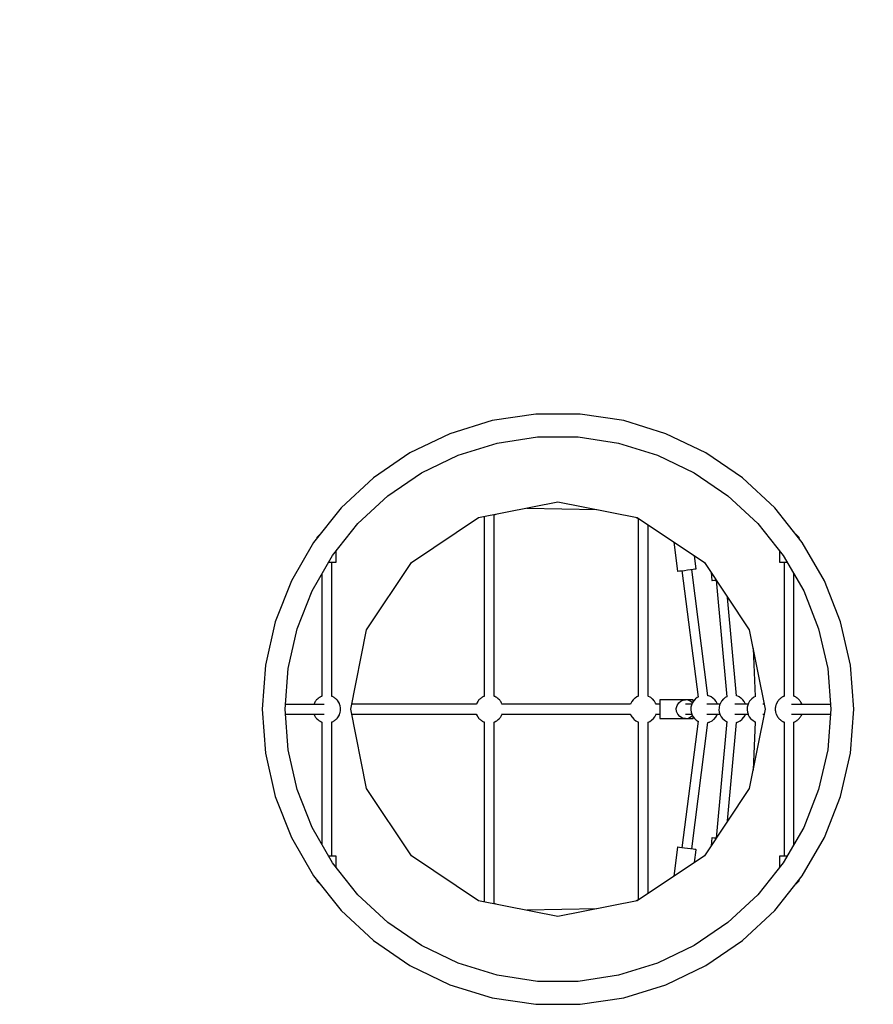
# Model space of a CAD drawing. Units: millimetres. Extents: x 126659 to 160439, y -29293 to -10259.
# Drawn here: x 152465 to 154010, y -21423 to -19642 of the extents above; entities that cross this region are included whole.
import ezdxf

# ---------------------------------------------------------------- set-up
doc = ezdxf.new("R2010")
doc.units = ezdxf.units.MM
doc.layers.add('PV-698EE', color=7, linetype='Continuous')
doc.dimstyles.new('Kopia ISO-25', dxfattribs={"dimtxt": 400, "dimasz": 200, "dimexe": 1.25, "dimexo": 0.625, "dimgap": 50, "dimtad": 1, "dimdec": 1, "dimlfac": 0.001, "dimtxsty": 'Standard', "dimblk": 'OBLIQUE', "dimcen": 2.5, "dimse1": 1, "dimse2": 1, "dimadec": 0, "dimazin": 0, "dimtfac": 1, "dimtdec": 1, "dimtmove": 0, "dimatfit": 3, "dimfxl": 1, "dimarcsym": 0})

# ---------------------------------------------------------------- blocks, each defined once
blk = doc.blocks.new('*U6')
at = {"layer": 'PV-698EE'}
for p, q in [((97424.5, -44251.7), (97346.5, -44269.5)), ((97504.3, -44245.7), (97424.5, -44251.7)), ((97584, -44251.7), (97504.3, -44245.7)), ((97662.1, -44269.5), (97584, -44251.7)), ((97346.5, -44269.5), (97272, -44298.8)), ((97736.5, -44298.8), (97662.1, -44269.5)), ((97358.7, -44309.3), (97430.7, -44292.9)), ((97430.7, -44292.9), (97504.3, -44287.4)), ((97495.5, -44288), (97495.5, -44354.2)), ((97495.5, -44288), (97495.5, -44358.3)), ((97504.3, -44287.4), (97577.8, -44292.9)), ((97513, -44358.3), (97513, -44288)), ((97513, -44354.2), (97513, -44288)), ((97577.8, -44292.9), (97649.8, -44309.3)), ((97272, -44298.8), (97202.7, -44338.8)), ((97290, -44336.3), (97358.7, -44309.3)), ((97649.8, -44309.3), (97718.5, -44336.3)), ((97805.8, -44338.8), (97736.5, -44298.8)), ((97202.7, -44338.8), (97140.1, -44388.7)), ((97193.8, -44344.7), (97187.7, -44350.7)), ((97196.1, -44344.1), (97193.8, -44344.7)), ((97226.1, -44373.2), (97290, -44336.3)), ((97484.8, -44347.2), (97484.1, -44348.1)), ((97485.1, -44346.9), (97484.8, -44347.2)), ((97485.3, -44346.6), (97484.9, -44347.2)), ((97486.1, -44345.7), (97485.3, -44346.6)), ((97487.5, -44344.3), (97486.1, -44345.8)), ((97486.9, -44345), (97486.1, -44345.7)), ((97488.2, -44343.7), (97487.5, -44344.3)), ((97488.9, -44343.2), (97488.1, -44343.8)), ((97489.7, -44342.6), (97488.9, -44343.2)), ((97490.6, -44342), (97489.6, -44342.7)), ((97491.8, -44341.3), (97490.6, -44342)), ((97493.1, -44340.5), (97491.7, -44341.3)), ((97494.6, -44339.9), (97493.1, -44340.5)), ((97495.1, -44339.6), (97494.6, -44339.9)), ((97495.5, -44339.5), (97495.1, -44339.6)), ((97513.4, -44339.6), (97513, -44339.5)), ((97513.9, -44339.9), (97513.4, -44339.6)), ((97515.4, -44340.5), (97513.9, -44339.9)), ((97516.8, -44341.3), (97515.4, -44340.5)), ((97518, -44342), (97516.8, -44341.3)), ((97518.9, -44342.7), (97518, -44342)), ((97519.6, -44343.2), (97518.8, -44342.6)), ((97520.4, -44343.8), (97519.6, -44343.2)), ((97521, -44344.3), (97520.3, -44343.7)), ((97522.4, -44345.8), (97521, -44344.3)), ((97522.4, -44345.7), (97521.6, -44345)), ((97523.2, -44346.6), (97522.4, -44345.7)), ((97523.6, -44347.2), (97523.2, -44346.6)), ((97523.7, -44347.2), (97523.4, -44346.9)), ((97524.4, -44348.1), (97523.7, -44347.2)), ((97718.5, -44336.3), (97782.4, -44373.2)), ((97868.4, -44388.7), (97805.8, -44338.8)), ((97814.8, -44344.7), (97812.5, -44344.1)), ((97820.8, -44350.7), (97814.8, -44344.7)), ((97481, -44353.9), (97259.6, -44353.9)), ((97481.3, -44353.2), (97481, -44353.9)), ((97481.6, -44352.4), (97481.3, -44353.1)), ((97481.3, -44353.1), (97481.3, -44353.2)), ((97482.1, -44351.3), (97481.6, -44352.4)), ((97482.4, -44350.8), (97482.1, -44351.3)), ((97482.6, -44350.4), (97482.4, -44350.8)), ((97483.2, -44349.4), (97482.6, -44350.4)), ((97483.9, -44348.4), (97483.2, -44349.4)), ((97484.1, -44348.1), (97483.7, -44348.7)), ((97524.8, -44348.7), (97524.4, -44348.1)), ((97525.3, -44349.4), (97524.6, -44348.4)), ((97525.9, -44350.4), (97525.3, -44349.4)), ((97526.1, -44350.8), (97525.9, -44350.4)), ((97526.4, -44351.3), (97526.1, -44350.8)), ((97526.9, -44352.4), (97526.4, -44351.3)), ((97527.2, -44353.1), (97526.9, -44352.4)), ((97527.2, -44353.2), (97527.2, -44353.1)), ((97527.5, -44353.9), (97527.2, -44353.2)), ((97748.9, -44353.9), (97527.5, -44353.9)), ((97168.4, -44419.2), (97226.1, -44373.2)), ((97217.8, -44379.9), (97238.3, -44379.9)), ((97238.3, -44367.7), (97238.3, -44366.2)), ((97238.3, -44371.4), (97238.3, -44367.7)), ((97238.3, -44374.5), (97238.3, -44371.4)), ((97238.3, -44371.9), (97481, -44371.9)), ((97238.3, -44377.1), (97238.3, -44374.5)), ((97238.3, -44378.8), (97238.3, -44377.1)), ((97238.3, -44379.7), (97238.3, -44378.8)), ((97238.3, -44379.9), (97238.3, -44379.7)), ((97480.9, -44371.6), (97481.3, -44372.5)), ((97480.9, -44371.6), (97480.9, -44371.6)), ((97481.3, -44372.5), (97481.5, -44372.9)), ((97481.3, -44372.6), (97481.6, -44373.3)), ((97481.6, -44373.3), (97482.1, -44374.5)), ((97482.1, -44374.5), (97482.4, -44374.9)), ((97482.3, -44374.7), (97482.6, -44375.3)), ((97482.6, -44375.3), (97483.2, -44376.3)), ((97483.2, -44376.3), (97483.7, -44377)), ((97483.7, -44376.9), (97484.1, -44377.6)), ((97484.1, -44377.6), (97484.8, -44378.5)), ((97484.8, -44378.4), (97485.3, -44379.1)), ((97484.8, -44378.5), (97484.9, -44378.6)), ((97485.3, -44379.1), (97486.1, -44380)), ((97486.1, -44380), (97487, -44380.8)), ((97486.9, -44380.7), (97487.5, -44381.4)), ((97487.5, -44381.4), (97488.5, -44382.2)), ((97488.2, -44382), (97488.9, -44382.5)), ((97488.9, -44382.5), (97489.8, -44383.2)), ((97489.7, -44383.1), (97490.6, -44383.7)), ((97489.8, -44383.2), (97490.9, -44383.8)), ((97517.6, -44383.8), (97518.7, -44383.2)), ((97518, -44383.7), (97518.8, -44383.1)), ((97518.7, -44383.2), (97519.6, -44382.5)), ((97519.6, -44382.5), (97520.3, -44382)), ((97520, -44382.2), (97521, -44381.4)), ((97521, -44381.4), (97521.6, -44380.7)), ((97521.5, -44380.8), (97522.4, -44380)), ((97522.4, -44380), (97523.2, -44379.1)), ((97523.2, -44379.1), (97523.7, -44378.4)), ((97523.6, -44378.6), (97523.7, -44378.5)), ((97523.7, -44378.5), (97524.4, -44377.6)), ((97524.4, -44377.6), (97524.8, -44376.9)), ((97524.8, -44377), (97525.3, -44376.3)), ((97525.3, -44376.3), (97525.9, -44375.3)), ((97525.9, -44375.3), (97526.2, -44374.7)), ((97526.1, -44374.9), (97526.4, -44374.5)), ((97526.4, -44374.5), (97526.9, -44373.3)), ((97526.9, -44373.3), (97527.2, -44372.6)), ((97527.1, -44372.9), (97527.2, -44372.5)), ((97527.2, -44372.5), (97527.6, -44371.6)), ((97527.5, -44371.9), (97770.3, -44371.9)), ((97527.6, -44371.6), (97527.7, -44371.6)), ((97770.3, -44366.2), (97770.3, -44367.7)), ((97770.3, -44367.7), (97770.3, -44371.4)), ((97770.3, -44371.4), (97770.3, -44374.5)), ((97770.3, -44374.5), (97770.3, -44377.1)), ((97770.3, -44377.1), (97770.3, -44378.8)), ((97770.3, -44378.8), (97770.3, -44379.7)), ((97770.3, -44379.7), (97770.3, -44379.9)), ((97770.3, -44379.9), (97790.7, -44379.9)), ((97782.4, -44373.2), (97840.1, -44419.2)), ((97140.1, -44388.7), (97085.7, -44447.3)), ((97490.6, -44383.7), (97494, -44385.6)), ((97491.8, -44384.4), (97493.1, -44385.2)), ((97493.1, -44385.2), (97494.6, -44385.8)), ((97494, -44385.6), (97495.1, -44386.1)), ((97494.7, -44385.8), (97496.8, -44386.7)), ((97495.1, -44386.1), (97495.5, -44386.2)), ((97496.8, -44386.7), (97497.7, -44386.9)), ((97497.7, -44386.9), (97498.9, -44387.3)), ((97498.9, -44387.3), (97501.2, -44387.6)), ((97500.5, -44387.5), (97500.6, -44387.5)), ((97500.6, -44387.5), (97501.8, -44387.7)), ((97501.8, -44387.7), (97505.7, -44387.8)), ((97501.8, -44387.7), (97502.8, -44387.8)), ((97502.8, -44387.8), (97506.8, -44387.7)), ((97505.7, -44387.8), (97506.8, -44387.7)), ((97506.8, -44387.7), (97507.9, -44387.5)), ((97507.3, -44387.6), (97509.6, -44387.3)), ((97507.9, -44387.5), (97508, -44387.5)), ((97509.6, -44387.3), (97510.8, -44386.9)), ((97510.8, -44386.9), (97511.8, -44386.7)), ((97511.8, -44386.7), (97513.9, -44385.8)), ((97513, -44386.2), (97513.4, -44386.1)), ((97513.4, -44386.1), (97514.5, -44385.6)), ((97513.9, -44385.8), (97515.4, -44385.2)), ((97514.5, -44385.6), (97518, -44383.7)), ((97515.4, -44385.2), (97516.8, -44384.4)), ((97922.8, -44447.3), (97868.4, -44388.7)), ((97360.7, -44434.6), (97504.3, -44406.1)), ((97495.3, -44407.9), (97495.3, -44633.6)), ((97495.3, -44407.9), (97495.3, -44633.6)), ((97504.3, -44406.1), (97647.8, -44434.6)), ((97513.3, -44633.6), (97513.3, -44407.9)), ((97513.3, -44633.6), (97513.3, -44407.9)), ((97118.3, -44473.3), (97168.4, -44419.2)), ((97239.1, -44515.9), (97360.7, -44434.6)), ((97647.8, -44434.6), (97769.4, -44515.9)), ((97840.1, -44419.2), (97890.3, -44473.3)), ((97085.7, -44447.3), (97040.6, -44513.4)), ((97967.9, -44513.4), (97922.8, -44447.3)), ((97076.7, -44534.2), (97118.3, -44473.3)), ((97890.3, -44473.3), (97931.8, -44534.2)), ((97040.6, -44513.4), (97005.9, -44585.5)), ((97157.8, -44637.6), (97239.1, -44515.9)), ((97769.4, -44515.9), (97850.7, -44637.6)), ((98002.6, -44585.5), (97967.9, -44513.4)), ((97044.7, -44600.7), (97076.7, -44534.2)), ((97931.8, -44534.2), (97963.8, -44600.7)), ((97005.9, -44585.5), (96982.3, -44662)), ((98026.2, -44662), (98002.6, -44585.5)), ((97022.9, -44671.2), (97044.7, -44600.7)), ((97963.8, -44600.7), (97985.6, -44671.2)), ((97129.3, -44781.1), (97157.8, -44637.6)), ((97481, -44647.8), (97155.8, -44647.8)), ((97481.3, -44647.2), (97480.9, -44648)), ((97480.9, -44648), (97480.9, -44648.1)), ((97481.6, -44646.3), (97481.3, -44647.1)), ((97481.5, -44646.8), (97481.3, -44647.2)), ((97482.1, -44645.2), (97481.6, -44646.3)), ((97482.4, -44644.8), (97482.1, -44645.2)), ((97482.6, -44644.3), (97482.3, -44645)), ((97483.2, -44643.3), (97482.6, -44644.3)), ((97483.7, -44642.7), (97483.2, -44643.3)), ((97484.1, -44642), (97483.7, -44642.7)), ((97484.8, -44641.2), (97484.1, -44642)), ((97485.3, -44640.5), (97484.8, -44641.2)), ((97484.9, -44641.1), (97484.8, -44641.2)), ((97486.1, -44639.6), (97485.3, -44640.5)), ((97487, -44638.8), (97486.1, -44639.6)), ((97487.5, -44638.3), (97486.9, -44638.9)), ((97488.5, -44637.5), (97487.5, -44638.3)), ((97488.9, -44637.1), (97488.2, -44637.7)), ((97489.8, -44636.5), (97488.9, -44637.1)), ((97490.6, -44635.9), (97489.7, -44636.6)), ((97490.9, -44635.8), (97489.8, -44636.5)), ((97494, -44634.1), (97490.6, -44635.9)), ((97493.1, -44634.4), (97491.8, -44635.3)), ((97494.6, -44633.9), (97493.1, -44634.4)), ((97495.1, -44633.6), (97494, -44634.1)), ((97495.3, -44633.6), (97494.7, -44633.8)), ((97495.3, -44633.6), (97495.1, -44633.6)), ((97513.9, -44633.8), (97513.3, -44633.6)), ((97513.4, -44633.6), (97513.3, -44633.6)), ((97514.5, -44634.1), (97513.4, -44633.6)), ((97515.4, -44634.4), (97513.9, -44633.9)), ((97518, -44635.9), (97514.5, -44634.1)), ((97516.8, -44635.3), (97515.4, -44634.4)), ((97518.7, -44636.5), (97517.6, -44635.8)), ((97518.8, -44636.6), (97518, -44635.9)), ((97519.6, -44637.1), (97518.7, -44636.5)), ((97520.3, -44637.7), (97519.6, -44637.1)), ((97521, -44638.3), (97520, -44637.5)), ((97521.6, -44638.9), (97521, -44638.3)), ((97522.4, -44639.6), (97521.5, -44638.8)), ((97523.2, -44640.5), (97522.4, -44639.6)), ((97523.7, -44641.2), (97523.2, -44640.5)), ((97523.7, -44641.2), (97523.6, -44641.1)), ((97524.4, -44642), (97523.7, -44641.2)), ((97524.8, -44642.7), (97524.4, -44642)), ((97525.3, -44643.3), (97524.8, -44642.7)), ((97525.9, -44644.3), (97525.3, -44643.3)), ((97526.2, -44645), (97525.9, -44644.3)), ((97526.4, -44645.2), (97526.1, -44644.8)), ((97526.9, -44646.3), (97526.4, -44645.2)), ((97527.2, -44647.1), (97526.9, -44646.3)), ((97527.2, -44647.2), (97527.1, -44646.8)), ((97527.6, -44648), (97527.2, -44647.2)), ((97852.7, -44647.8), (97527.5, -44647.8)), ((97527.7, -44648.1), (97527.6, -44648)), ((97850.7, -44637.6), (97879.3, -44781.1)), ((96982.3, -44662), (96970.4, -44741.1)), ((97151.6, -44669.3), (97153, -44666.4)), ((97153, -44666.4), (97153.3, -44665.8)), ((97153.2, -44665.8), (97481, -44665.8)), ((97481, -44665.8), (97481.3, -44666.4)), ((97481.3, -44666.4), (97481.3, -44666.5)), ((97481.3, -44666.5), (97481.6, -44667.3)), ((97481.6, -44667.3), (97482.1, -44668.4)), ((97526.4, -44668.4), (97526.9, -44667.3)), ((97526.9, -44667.3), (97527.2, -44666.5)), ((97527.2, -44666.4), (97527.5, -44665.8)), ((97527.2, -44666.5), (97527.2, -44666.4)), ((97527.5, -44665.8), (97855.3, -44665.8)), ((97855.2, -44665.8), (97855.5, -44666.4)), ((97855.5, -44666.4), (97856.9, -44669.3)), ((98038.1, -44741.1), (98026.2, -44662)), ((97011.9, -44744.2), (97022.9, -44671.2)), ((97151.4, -44669.6), (97151.6, -44669.3)), ((97482.1, -44668.4), (97482.4, -44668.9)), ((97482.4, -44668.9), (97482.6, -44669.3)), ((97482.6, -44669.3), (97483.2, -44670.3)), ((97483.2, -44670.3), (97483.9, -44671.3)), ((97483.7, -44670.9), (97484.1, -44671.6)), ((97484.1, -44671.6), (97484.8, -44672.4)), ((97484.8, -44672.4), (97485.1, -44672.7)), ((97484.9, -44672.5), (97485.3, -44673.1)), ((97485.3, -44673.1), (97486.1, -44674)), ((97486.1, -44673.8), (97487.5, -44675.3)), ((97486.1, -44674), (97486.9, -44674.7)), ((97487.5, -44675.3), (97488.2, -44675.9)), ((97488.1, -44675.8), (97488.9, -44676.5)), ((97488.9, -44676.5), (97489.7, -44677)), ((97489.6, -44677), (97490.6, -44677.7)), ((97490.6, -44677.7), (97491.8, -44678.3)), ((97491.7, -44678.3), (97493.1, -44679.2)), ((97493.1, -44679.2), (97494.6, -44679.8)), ((97494.6, -44679.8), (97495.1, -44680)), ((97495.1, -44680), (97495.6, -44680.2)), ((97495.3, -44680.1), (97495.3, -44912.4)), ((97495.3, -44680.1), (97495.3, -44912.4)), ((97512.9, -44680.2), (97513.4, -44680)), ((97513.3, -44912.4), (97513.3, -44680.1)), ((97513.3, -44912.4), (97513.3, -44680.1)), ((97513.4, -44680), (97513.9, -44679.8)), ((97513.9, -44679.8), (97515.4, -44679.2)), ((97515.4, -44679.2), (97516.8, -44678.3)), ((97516.8, -44678.3), (97518, -44677.7)), ((97518, -44677.7), (97518.9, -44677)), ((97518.8, -44677), (97519.6, -44676.5)), ((97519.6, -44676.5), (97520.4, -44675.8)), ((97520.3, -44675.9), (97521, -44675.3)), ((97521, -44675.3), (97522.4, -44673.8)), ((97521.6, -44674.7), (97522.4, -44674)), ((97522.4, -44674), (97523.2, -44673.1)), ((97523.2, -44673.1), (97523.6, -44672.5)), ((97523.4, -44672.7), (97523.7, -44672.4)), ((97523.7, -44672.4), (97524.4, -44671.6)), ((97524.4, -44671.6), (97524.8, -44670.9)), ((97524.6, -44671.3), (97525.3, -44670.3)), ((97525.3, -44670.3), (97525.9, -44669.3)), ((97525.9, -44669.3), (97526.1, -44668.9)), ((97526.1, -44668.9), (97526.4, -44668.4)), ((97856.9, -44669.3), (97857.1, -44669.6)), ((97985.6, -44671.2), (97996.6, -44744.2)), ((97143.2, -44851.3), (97140.5, -44724.7)), ((97868, -44724.7), (97865.3, -44851.3)), ((96970.4, -44741.1), (96970.4, -44821.1)), ((97011.9, -44818), (97011.9, -44744.2)), ((97996.6, -44744.2), (97996.6, -44818)), ((98038.1, -44821.1), (98038.1, -44741.1)), ((97157.8, -44924.6), (97129.3, -44781.1)), ((97879.3, -44781.1), (97850.7, -44924.6)), ((96970.4, -44821.1), (96982.3, -44900.2)), ((97022.9, -44891), (97011.9, -44818)), ((97996.6, -44818), (97985.6, -44891)), ((98026.2, -44900.2), (98038.1, -44821.1)), ((97044.7, -44961.5), (97022.9, -44891)), ((97985.6, -44891), (97963.8, -44961.5)), ((96982.3, -44900.2), (97005.9, -44976.7)), ((97488.9, -44915.9), (97486.1, -44918.5)), ((97489.8, -44915.3), (97488.9, -44915.9)), ((97493.1, -44913.3), (97489.8, -44915.3)), ((97495.3, -44912.4), (97493.1, -44913.3)), ((97513.4, -44912.4), (97513.3, -44912.4)), ((97514.5, -44912.9), (97513.4, -44912.4)), ((97518, -44914.7), (97514.5, -44912.9)), ((97521, -44917.1), (97518, -44914.7)), ((97523.7, -44920), (97521, -44917.1)), ((98002.6, -44976.7), (98026.2, -44900.2)), ((97158.2, -44924), (97157.5, -44922.9)), ((97239.1, -45046.3), (97157.8, -44924.6)), ((97158.7, -44925.1), (97158.2, -44924)), ((97159.3, -44926.7), (97158.7, -44925.1)), ((97481, -44926.6), (97159.3, -44926.6)), ((97481.3, -44926), (97480.9, -44926.9)), ((97480.9, -44926.9), (97480.9, -44926.9)), ((97482.6, -44923.2), (97481.3, -44926)), ((97483.2, -44922.2), (97482.6, -44923.2)), ((97485.3, -44919.4), (97483.2, -44922.2)), ((97486.1, -44918.5), (97485.3, -44919.4)), ((97524.4, -44920.9), (97523.7, -44920)), ((97526.4, -44924), (97524.4, -44920.9)), ((97526.9, -44925.1), (97526.4, -44924)), ((97527.5, -44926.7), (97526.9, -44925.1)), ((97849.2, -44926.6), (97527.5, -44926.6)), ((97850.7, -44924.6), (97769.4, -45046.3)), ((97849.8, -44925.1), (97849.2, -44926.7)), ((97850.3, -44924), (97849.8, -44925.1)), ((97851.1, -44922.9), (97850.3, -44924)), ((97171.2, -44944.6), (97481, -44944.6)), ((97481, -44944.6), (97481.6, -44946.1)), ((97481.6, -44946.1), (97482.1, -44947.2)), ((97482.1, -44947.2), (97484.1, -44950.4)), ((97484.1, -44950.4), (97484.8, -44951.3)), ((97484.8, -44951.3), (97487.5, -44954.2)), ((97519.6, -44955.3), (97522.4, -44952.8)), ((97522.4, -44952.8), (97523.2, -44951.9)), ((97523.2, -44951.9), (97525.3, -44949.1)), ((97525.3, -44949.1), (97525.9, -44948.1)), ((97525.9, -44948.1), (97527.2, -44945.3)), ((97527.2, -44945.3), (97527.5, -44944.6)), ((97527.5, -44944.6), (97837.3, -44944.6)), ((97076.7, -45027.9), (97044.7, -44961.5)), ((97487.8, -44965.6), (97487.3, -44965.6)), ((97487.3, -44965.6), (97487.3, -44995.6)), ((97487.3, -44965.6), (97487.3, -44995.6)), ((97487.8, -44965.6), (97487.3, -44965.6)), ((97487.5, -44954.2), (97490.6, -44956.5)), ((97489.5, -44965.6), (97487.8, -44965.6)), ((97489.5, -44965.6), (97487.8, -44965.6)), ((97492.2, -44965.6), (97489.5, -44965.6)), ((97492.2, -44965.6), (97489.5, -44965.6)), ((97490.6, -44956.5), (97494, -44958.3)), ((97495.8, -44965.6), (97492.2, -44965.6)), ((97495.8, -44965.6), (97492.2, -44965.6)), ((97494, -44958.3), (97495.1, -44958.8)), ((97495.1, -44958.8), (97495.6, -44959)), ((97495.3, -44958.9), (97495.3, -44965.6)), ((97495.3, -44958.9), (97495.3, -44965.6)), ((97499.9, -44965.6), (97495.8, -44965.6)), ((97499.9, -44965.6), (97495.8, -44965.6)), ((97504.3, -44965.6), (97499.9, -44965.6)), ((97504.3, -44965.6), (97499.9, -44965.6)), ((97508.7, -44965.6), (97504.3, -44965.6)), ((97508.7, -44965.6), (97504.3, -44965.6)), ((97512.8, -44965.6), (97508.7, -44965.6)), ((97512.8, -44965.6), (97508.7, -44965.6)), ((97516.3, -44965.6), (97512.8, -44965.6)), ((97516.3, -44965.6), (97512.8, -44965.6)), ((97513.2, -44958.9), (97515.4, -44958)), ((97513.3, -44965.6), (97513.3, -44958.9)), ((97513.3, -44965.6), (97513.3, -44958.9)), ((97515.4, -44958), (97518.7, -44955.9)), ((97519, -44965.6), (97516.3, -44965.6)), ((97519, -44965.6), (97516.3, -44965.6)), ((97518.7, -44955.9), (97519.6, -44955.3)), ((97520.7, -44965.6), (97519, -44965.6)), ((97520.7, -44965.6), (97519, -44965.6)), ((97521.3, -44965.6), (97520.7, -44965.6)), ((97521.3, -44965.6), (97520.7, -44965.6)), ((97521.3, -45025.6), (97521.3, -44965.6)), ((97521.3, -45025.6), (97521.3, -44965.6)), ((97963.8, -44961.5), (97931.8, -45027.9)), ((97005.9, -44976.7), (97040.6, -45048.8)), ((97967.9, -45048.8), (98002.6, -44976.7)), ((97254.4, -44997.4), (97202, -44990.7)), ((97253.1, -45010.2), (97253.7, -45005.1)), ((97253.7, -45005.1), (97254.2, -45001)), ((97482.3, -45034.7), (97253.7, -45005.4)), ((97254.2, -45001), (97254.4, -44998.3)), ((97254.4, -44998.3), (97254.4, -44997.4)), ((97487.3, -44995.6), (97487.3, -45012.2)), ((97488.2, -45006.7), (97490.8, -45001.9)), ((97490.8, -45001.9), (97495, -44998.1)), ((97495, -44998.1), (97500.1, -44995.9)), ((97500.1, -44995.9), (97505.7, -44995.4)), ((97505.7, -44995.4), (97511.1, -44996.8)), ((97511.1, -44996.8), (97515.8, -44999.8)), ((97515.8, -44999.8), (97519.2, -45004.2)), ((97519.2, -45004.2), (97521, -45009.4)), ((97521.3, -45012.2), (97521.3, -44995.6)), ((97754.9, -45005.4), (97526.2, -45034.7)), ((97806.6, -44990.7), (97754.1, -44997.4)), ((97754.1, -44997.4), (97754.1, -44998.3)), ((97754.1, -44998.3), (97754.4, -45001)), ((97754.4, -45001), (97754.8, -45005.1)), ((97754.8, -45005.1), (97755.4, -45010.2)), ((97251, -45025.7), (97251.7, -45021.1)), ((97251.4, -45023.2), (97480.1, -45052.5)), ((97251.7, -45021.1), (97252.4, -45015.7)), ((97252.4, -45015.7), (97253.1, -45010.2)), ((97487.3, -45012.2), (97488.2, -45006.7)), ((97487.3, -45012.2), (97488.2, -45017.6)), ((97487.3, -45012.2), (97487.3, -45025.6)), ((97487.3, -45012.2), (97487.3, -45025.6)), ((97488.2, -45017.6), (97490.8, -45022.5)), ((97494, -45023.9), (97490.6, -45025.7)), ((97490.8, -45022.5), (97493, -45024.4)), ((97495.1, -45023.4), (97494, -45023.9)), ((97498.9, -45022.1), (97495.1, -45023.4)), ((97495.3, -45012.2), (97495.3, -45023.3)), ((97502.8, -45021.6), (97498.9, -45022.1)), ((97506.8, -45021.8), (97502.8, -45021.6)), ((97507.9, -45021.9), (97506.8, -45021.8)), ((97511.8, -45022.7), (97507.9, -45021.9)), ((97515.4, -45024.2), (97511.8, -45022.7)), ((97513.3, -45023.3), (97513.3, -45012.2)), ((97518.7, -45026.3), (97515.4, -45024.2)), ((97515.8, -45024.4), (97519.2, -45020.1)), ((97519.2, -45020.1), (97521, -45014.9)), ((97521, -45009.4), (97521.3, -45012.2)), ((97521, -45014.9), (97521.3, -45012.2)), ((97528.4, -45052.5), (97757.1, -45023.2)), ((97755.4, -45010.2), (97756.1, -45015.7)), ((97756.1, -45015.7), (97756.8, -45021.1)), ((97756.8, -45021.1), (97757.5, -45025.7)), ((97118.3, -45088.9), (97076.7, -45027.9)), ((97227, -45028.2), (97250.1, -45031.1)), ((97250.1, -45031.1), (97250.2, -45030.9)), ((97250.2, -45030.9), (97250.5, -45029.1)), ((97250.5, -45029.1), (97251, -45025.7)), ((97484.1, -45031.8), (97482.2, -45034.8)), ((97484.8, -45030.9), (97484.1, -45031.8)), ((97487.5, -45028), (97484.8, -45030.9)), ((97487.3, -45025.6), (97487.8, -45025.6)), ((97487.3, -45025.6), (97487.8, -45025.6)), ((97490.6, -45025.7), (97487.5, -45028)), ((97487.8, -45025.6), (97489.5, -45025.6)), ((97487.8, -45025.6), (97489.5, -45025.6)), ((97489.5, -45025.6), (97490.6, -45025.6)), ((97489.5, -45025.6), (97490.6, -45025.6)), ((97517.7, -45025.6), (97519, -45025.6)), ((97517.7, -45025.6), (97519, -45025.6)), ((97519.6, -45026.9), (97518.7, -45026.3)), ((97519, -45025.6), (97520.7, -45025.6)), ((97519, -45025.6), (97520.7, -45025.6)), ((97522.4, -45029.4), (97519.6, -45026.9)), ((97520.7, -45025.6), (97521.3, -45025.6)), ((97520.7, -45025.6), (97521.3, -45025.6)), ((97523.2, -45030.3), (97522.4, -45029.4)), ((97525.3, -45033.1), (97523.2, -45030.3)), ((97525.9, -45034.1), (97525.3, -45033.1)), ((97526.3, -45034.8), (97525.9, -45034.1)), ((97757.5, -45025.7), (97758, -45029.1)), ((97758, -45029.1), (97758.3, -45030.9)), ((97758.3, -45030.9), (97758.4, -45031.1)), ((97758.4, -45031.1), (97781.5, -45028.2)), ((97931.8, -45027.9), (97890.3, -45088.9)), ((97040.6, -45048.8), (97085.7, -45114.9)), ((97360.7, -45127.5), (97239.1, -45046.3)), ((97271.3, -45059.5), (97257, -45058.2)), ((97271.3, -45060.4), (97271.3, -45059.5)), ((97480, -45052.4), (97480.2, -45053.2)), ((97480.2, -45053.2), (97480.5, -45054.3)), ((97480.5, -45054.3), (97480.9, -45055.3)), ((97480.9, -45055.3), (97481.3, -45056.2)), ((97481.3, -45056.2), (97482.6, -45059)), ((97482.6, -45059), (97483.2, -45060)), ((97483.2, -45060), (97485.3, -45062.8)), ((97495.3, -45050.4), (97495.3, -45074.2)), ((97513.3, -45074.2), (97513.3, -45050.4)), ((97524.4, -45061.3), (97526.4, -45058.2)), ((97526.4, -45058.2), (97526.9, -45057)), ((97526.9, -45057), (97528.2, -45053.8)), ((97528.2, -45053.8), (97528.5, -45052.7)), ((97528.5, -45052.7), (97528.5, -45052.4)), ((97769.4, -45046.3), (97647.8, -45127.5)), ((97751.5, -45058.2), (97737.2, -45059.5)), ((97737.2, -45059.5), (97737.3, -45060.4)), ((97922.8, -45114.9), (97967.9, -45048.8)), ((97270.7, -45067.2), (97271.1, -45063.1)), ((97270.7, -45067.4), (97270.7, -45067.2)), ((97481.9, -45086.5), (97270.9, -45067.5)), ((97271.1, -45063.1), (97271.3, -45060.4)), ((97485.3, -45062.8), (97486.1, -45063.7)), ((97486.1, -45063.7), (97488.9, -45066.3)), ((97490.6, -45076.6), (97487.5, -45079)), ((97488.9, -45066.3), (97489.8, -45066.9)), ((97489.8, -45066.9), (97493.1, -45068.9)), ((97494, -45074.8), (97490.6, -45076.6)), ((97493.1, -45068.9), (97495.3, -45069.8)), ((97495.1, -45074.3), (97494, -45074.8)), ((97498.9, -45073.1), (97495.1, -45074.3)), ((97495.3, -45069.8), (97495.3, -45074.2)), ((97502.8, -45072.5), (97498.9, -45073.1)), ((97506.8, -45072.7), (97502.8, -45072.5)), ((97507.9, -45072.8), (97506.8, -45072.7)), ((97511.8, -45073.6), (97507.9, -45072.8)), ((97515.4, -45075.1), (97511.8, -45073.6)), ((97513.3, -45069.8), (97513.4, -45069.8)), ((97513.3, -45074.2), (97513.3, -45069.8)), ((97513.4, -45069.8), (97514.5, -45069.3)), ((97514.5, -45069.3), (97518, -45067.5)), ((97518.7, -45077.2), (97515.4, -45075.1)), ((97518, -45067.5), (97521, -45065.1)), ((97519.6, -45077.8), (97518.7, -45077.2)), ((97522.4, -45080.3), (97519.6, -45077.8)), ((97521, -45065.1), (97523.7, -45062.2)), ((97523.7, -45062.2), (97524.4, -45061.3)), ((97737.6, -45067.5), (97526.6, -45086.5)), ((97737.3, -45060.4), (97737.4, -45063.1)), ((97737.4, -45063.1), (97737.8, -45067.2)), ((97737.8, -45067.2), (97737.8, -45067.4)), ((97168.4, -45143), (97118.3, -45088.9)), ((97302.1, -45088.3), (97480.3, -45104.3)), ((97482.1, -45085.9), (97481.7, -45086.7)), ((97484.1, -45082.7), (97482.1, -45085.9)), ((97484.8, -45081.8), (97484.1, -45082.7)), ((97487.5, -45079), (97484.8, -45081.8)), ((97523.2, -45081.2), (97522.4, -45080.3)), ((97525.3, -45084), (97523.2, -45081.2)), ((97525.9, -45085), (97525.3, -45084)), ((97526.7, -45086.7), (97525.9, -45085)), ((97528.2, -45104.3), (97706.5, -45088.3)), ((97890.3, -45088.9), (97840.1, -45143)), ((97480.2, -45104.3), (97480.5, -45105.3)), ((97480.5, -45105.3), (97480.9, -45106.3)), ((97480.9, -45106.3), (97481.3, -45107.1)), ((97481.3, -45107.1), (97482.6, -45110)), ((97482.6, -45110), (97483.2, -45111)), ((97483.2, -45111), (97485.3, -45113.7)), ((97495.3, -45101.3), (97495.3, -45125.2)), ((97513.3, -45125.2), (97513.3, -45101.3)), ((97521, -45116), (97523.7, -45113.1)), ((97523.7, -45113.1), (97524.4, -45112.3)), ((97524.4, -45112.3), (97526.4, -45109.1)), ((97526.4, -45109.1), (97526.9, -45108)), ((97526.9, -45108), (97528.2, -45104.7)), ((97528.2, -45104.7), (97528.3, -45104.3)), ((97085.7, -45114.9), (97140.1, -45173.5)), ((97504.3, -45156.1), (97360.7, -45127.5)), ((97487.5, -45129.9), (97484.8, -45132.8)), ((97485.3, -45113.7), (97486.1, -45114.7)), ((97486.1, -45114.7), (97488.9, -45117.2)), ((97490.6, -45127.5), (97487.5, -45129.9)), ((97488.9, -45117.2), (97489.8, -45117.8)), ((97489.8, -45117.8), (97493.1, -45119.9)), ((97494, -45125.7), (97490.6, -45127.5)), ((97493.1, -45119.9), (97495.3, -45120.7)), ((97495.1, -45125.2), (97494, -45125.7)), ((97498.9, -45124), (97495.1, -45125.2)), ((97495.3, -45120.7), (97495.3, -45125.2)), ((97502.8, -45123.5), (97498.9, -45124)), ((97506.8, -45123.6), (97502.8, -45123.5)), ((97647.8, -45127.5), (97504.3, -45156.1)), ((97507.9, -45123.8), (97506.8, -45123.6)), ((97511.8, -45124.6), (97507.9, -45123.8)), ((97515.4, -45126), (97511.8, -45124.6)), ((97513.3, -45120.7), (97513.4, -45120.7)), ((97513.3, -45125.2), (97513.3, -45120.7)), ((97513.4, -45120.7), (97514.5, -45120.2)), ((97514.5, -45120.2), (97518, -45118.4)), ((97518.7, -45128.1), (97515.4, -45126)), ((97518, -45118.4), (97521, -45116)), ((97519.6, -45128.7), (97518.7, -45128.1)), ((97522.4, -45131.2), (97519.6, -45128.7)), ((97523.2, -45132.1), (97522.4, -45131.2)), ((97868.4, -45173.5), (97922.8, -45114.9)), ((97226.1, -45189), (97168.4, -45143)), ((97481.5, -45138.3), (97394.2, -45134.2)), ((97481.6, -45137.9), (97481.3, -45138.6)), ((97482.1, -45136.8), (97481.6, -45137.9)), ((97484.1, -45133.6), (97482.1, -45136.8)), ((97484.8, -45132.8), (97484.1, -45133.6)), ((97525.3, -45134.9), (97523.2, -45132.1)), ((97525.9, -45135.9), (97525.3, -45134.9)), ((97527.2, -45138.8), (97525.9, -45135.9)), ((97614.3, -45134.2), (97527, -45138.3)), ((97527.3, -45138.8), (97527.2, -45138.8)), ((97840.1, -45143), (97782.4, -45189)), ((97495.3, -45152.2), (97495.3, -45154.3)), ((97513.3, -45154.3), (97513.3, -45152.2)), ((97140.1, -45173.5), (97202.7, -45223.4)), ((97238.3, -45182.3), (97217.8, -45182.3)), ((97238.3, -45182.4), (97238.3, -45182.3)), ((97238.3, -45183.4), (97238.3, -45182.4)), ((97238.3, -45185.1), (97238.3, -45183.4)), ((97484.1, -45184.6), (97483.7, -45185.3)), ((97484.8, -45183.7), (97484.1, -45184.6)), ((97485.3, -45183.1), (97484.8, -45183.8)), ((97484.9, -45183.6), (97484.8, -45183.7)), ((97486.1, -45182.2), (97485.3, -45183.1)), ((97487, -45181.3), (97486.1, -45182.2)), ((97487.5, -45180.8), (97486.9, -45181.5)), ((97488.5, -45180), (97487.5, -45180.8)), ((97488.9, -45179.6), (97488.2, -45180.2)), ((97489.8, -45179), (97488.9, -45179.6)), ((97490.6, -45178.4), (97489.7, -45179.1)), ((97490.9, -45178.3), (97489.8, -45179)), ((97494, -45176.6), (97490.6, -45178.4)), ((97493.1, -45177), (97491.8, -45177.8)), ((97494.6, -45176.4), (97493.1, -45177)), ((97495.1, -45176.1), (97494, -45176.6)), ((97496.8, -45175.5), (97494.7, -45176.3)), ((97495.5, -45176), (97495.1, -45176.1)), ((97497.7, -45175.3), (97496.8, -45175.5)), ((97498.9, -45174.9), (97497.7, -45175.3)), ((97501.2, -45174.6), (97498.9, -45174.9)), ((97500.6, -45174.7), (97500.5, -45174.7)), ((97501.8, -45174.5), (97500.6, -45174.7)), ((97505.7, -45174.4), (97501.8, -45174.5)), ((97502.8, -45174.4), (97501.8, -45174.5)), ((97506.8, -45174.5), (97502.8, -45174.4)), ((97506.8, -45174.5), (97505.7, -45174.4)), ((97507.9, -45174.7), (97506.8, -45174.5)), ((97509.6, -45174.9), (97507.3, -45174.6)), ((97508, -45174.7), (97507.9, -45174.7)), ((97510.8, -45175.3), (97509.6, -45174.9)), ((97511.8, -45175.5), (97510.8, -45175.3)), ((97513.9, -45176.3), (97511.8, -45175.5)), ((97513.4, -45176.1), (97513, -45176)), ((97514.5, -45176.6), (97513.4, -45176.1)), ((97515.4, -45177), (97513.9, -45176.4)), ((97518, -45178.4), (97514.5, -45176.6)), ((97516.8, -45177.8), (97515.4, -45177)), ((97518.7, -45179), (97517.6, -45178.3)), ((97518.8, -45179.1), (97518, -45178.4)), ((97519.6, -45179.6), (97518.7, -45179)), ((97520.3, -45180.2), (97519.6, -45179.6)), ((97521, -45180.8), (97520, -45180)), ((97521.6, -45181.5), (97521, -45180.8)), ((97522.4, -45182.2), (97521.5, -45181.3)), ((97523.2, -45183.1), (97522.4, -45182.2)), ((97523.7, -45183.8), (97523.2, -45183.1)), ((97523.7, -45183.7), (97523.6, -45183.6)), ((97524.4, -45184.6), (97523.7, -45183.7)), ((97524.8, -45185.3), (97524.4, -45184.6)), ((97790.7, -45182.3), (97770.3, -45182.3)), ((97770.3, -45182.3), (97770.3, -45182.4)), ((97770.3, -45182.4), (97770.3, -45183.4)), ((97770.3, -45183.4), (97770.3, -45185.1)), ((97805.8, -45223.4), (97868.4, -45173.5)), ((97290, -45225.9), (97226.1, -45189)), ((97238.3, -45187.7), (97238.3, -45185.1)), ((97238.3, -45190.8), (97238.3, -45187.7)), ((97481, -45190.3), (97238.3, -45190.3)), ((97238.3, -45194.5), (97238.3, -45190.8)), ((97238.3, -45196), (97238.3, -45194.5)), ((97481.3, -45189.7), (97480.9, -45190.5)), ((97480.9, -45190.5), (97480.9, -45190.6)), ((97481.6, -45188.8), (97481.3, -45189.6)), ((97481.5, -45189.3), (97481.3, -45189.7)), ((97482.1, -45187.7), (97481.6, -45188.8)), ((97482.4, -45187.3), (97482.1, -45187.7)), ((97482.6, -45186.9), (97482.3, -45187.5)), ((97483.2, -45185.9), (97482.6, -45186.9)), ((97483.7, -45185.2), (97483.2, -45185.9)), ((97525.3, -45185.9), (97524.8, -45185.2)), ((97525.9, -45186.9), (97525.3, -45185.9)), ((97526.2, -45187.5), (97525.9, -45186.9)), ((97526.4, -45187.7), (97526.1, -45187.3)), ((97526.9, -45188.8), (97526.4, -45187.7)), ((97527.2, -45189.6), (97526.9, -45188.8)), ((97527.2, -45189.7), (97527.1, -45189.3)), ((97527.6, -45190.5), (97527.2, -45189.7)), ((97770.3, -45190.3), (97527.5, -45190.3)), ((97527.7, -45190.6), (97527.6, -45190.5)), ((97782.4, -45189), (97718.5, -45225.9)), ((97770.3, -45185.1), (97770.3, -45187.7)), ((97770.3, -45187.7), (97770.3, -45190.8)), ((97770.3, -45190.8), (97770.3, -45194.5)), ((97770.3, -45194.5), (97770.3, -45196)), ((97187.7, -45211.5), (97193.8, -45217.5)), ((97193.8, -45217.5), (97196.1, -45218.1)), ((97259.6, -45208.3), (97481, -45208.3)), ((97481, -45208.3), (97481.3, -45209)), ((97481.3, -45209), (97481.6, -45209.8)), ((97481.3, -45209), (97481.3, -45209)), ((97481.6, -45209.8), (97482.1, -45210.9)), ((97482.1, -45210.9), (97482.4, -45211.4)), ((97482.4, -45211.4), (97482.6, -45211.8)), ((97482.6, -45211.8), (97483.2, -45212.8)), ((97483.2, -45212.8), (97483.9, -45213.8)), ((97483.7, -45213.5), (97484.1, -45214.1)), ((97484.1, -45214.1), (97484.8, -45215)), ((97484.8, -45215), (97485.1, -45215.3)), ((97484.9, -45215), (97485.3, -45215.6)), ((97485.3, -45215.6), (97486.1, -45216.5)), ((97486.1, -45216.4), (97487.5, -45217.9)), ((97486.1, -45216.5), (97486.9, -45217.2)), ((97487.5, -45217.9), (97488.2, -45218.4)), ((97488.1, -45218.4), (97488.9, -45219)), ((97488.9, -45219), (97489.7, -45219.6)), ((97489.6, -45219.5), (97490.6, -45220.2)), ((97490.6, -45220.2), (97491.8, -45220.9)), ((97495.5, -45203.9), (97495.5, -45274.1)), ((97495.5, -45207.9), (97495.5, -45274.1)), ((97513, -45274.1), (97513, -45203.9)), ((97513, -45274.1), (97513, -45207.9)), ((97516.8, -45220.9), (97518, -45220.2)), ((97518, -45220.2), (97518.9, -45219.5)), ((97518.8, -45219.6), (97519.6, -45219)), ((97519.6, -45219), (97520.4, -45218.4)), ((97520.3, -45218.4), (97521, -45217.9)), ((97521, -45217.9), (97522.4, -45216.4)), ((97521.6, -45217.2), (97522.4, -45216.5)), ((97522.4, -45216.5), (97523.2, -45215.6)), ((97523.2, -45215.6), (97523.6, -45215)), ((97523.4, -45215.3), (97523.7, -45215)), ((97523.7, -45215), (97524.4, -45214.1)), ((97524.4, -45214.1), (97524.8, -45213.5)), ((97524.6, -45213.8), (97525.3, -45212.8)), ((97525.3, -45212.8), (97525.9, -45211.8)), ((97525.9, -45211.8), (97526.1, -45211.4)), ((97526.1, -45211.4), (97526.4, -45210.9)), ((97526.4, -45210.9), (97526.9, -45209.8)), ((97526.9, -45209.8), (97527.2, -45209)), ((97527.2, -45209), (97527.5, -45208.3)), ((97527.2, -45209), (97527.2, -45209)), ((97527.5, -45208.3), (97748.9, -45208.3)), ((97812.5, -45218.1), (97814.8, -45217.5)), ((97814.8, -45217.5), (97820.8, -45211.5)), ((97202.7, -45223.4), (97272, -45263.4)), ((97358.7, -45252.9), (97290, -45225.9)), ((97491.7, -45220.8), (97493.1, -45221.7)), ((97493.1, -45221.7), (97494.6, -45222.3)), ((97494.6, -45222.3), (97495.1, -45222.5)), ((97495.1, -45222.5), (97495.5, -45222.7)), ((97513, -45222.7), (97513.4, -45222.5)), ((97513.4, -45222.5), (97513.9, -45222.3)), ((97513.9, -45222.3), (97515.4, -45221.7)), ((97515.4, -45221.7), (97516.8, -45220.8)), ((97718.5, -45225.9), (97649.8, -45252.9)), ((97736.5, -45263.4), (97805.8, -45223.4)), ((97430.7, -45269.3), (97358.7, -45252.9)), ((97649.8, -45252.9), (97577.8, -45269.3)), ((97272, -45263.4), (97346.5, -45292.7)), ((97504.3, -45274.8), (97430.7, -45269.3)), ((97577.8, -45269.3), (97504.3, -45274.8)), ((97662.1, -45292.7), (97736.5, -45263.4)), ((97346.5, -45292.7), (97424.5, -45310.5)), ((97584, -45310.5), (97662.1, -45292.7)), ((97424.5, -45310.5), (97504.3, -45316.8)), ((97504.3, -45316.8), (97584, -45310.5))]:
    blk.add_line(p, q, dxfattribs=at)
blk = doc.blocks.new('_Oblique')
at = {"color": 0, "linetype": 'ByBlock', "lineweight": -2}
blk.add_line((-0.5, -0.5), (0.5, 0.5), dxfattribs=at)
blk = doc.blocks.new('*D14')
at = {"layer": 'DEFPOINTS', "color": 0}
for p in [(158845.7, -12338.8), (131088.5, -20888.8), (158845.7, -20888.8)]:
    blk.add_point(p, dxfattribs=at)
at = {"layer": 'PV-698EE', "color": 0, "lineweight": -2}
blk.add_line((131088.5, -12338.8), (158845.7, -12338.8), dxfattribs=at)
at = {"layer": 'PV-698EE', "color": 0, "lineweight": -2, "xscale": 200, "yscale": 200, "zscale": 200, "rotation": 180}
blk.add_blockref('_Oblique', (131088.5, -12338.8), dxfattribs=at)
at = {"layer": 'PV-698EE', "color": 0, "lineweight": -2, "xscale": 200, "yscale": 200, "zscale": 200}
blk.add_blockref('_Oblique', (158845.7, -12338.8), dxfattribs=at)
at = {"layer": 'PV-698EE', "color": 0, "insert": (144967.1, -12055.5), "char_height": 400, "attachment_point": 5}
blk.add_mtext('27,8 m', dxfattribs=at)
blk = doc.blocks.new('*D16')
at = {"layer": 'DEFPOINTS', "color": 0}
for p in [(160338.8, -11138.8), (129538.5, -20880.4), (160338.8, -20889.2)]:
    blk.add_point(p, dxfattribs=at)
at = {"layer": 'PV-698EE', "color": 0, "lineweight": -2}
blk.add_line((129538.5, -11138.8), (160338.8, -11138.8), dxfattribs=at)
at = {"layer": 'PV-698EE', "color": 0, "lineweight": -2, "xscale": 200, "yscale": 200, "zscale": 200, "rotation": 180}
blk.add_blockref('_Oblique', (129538.5, -11138.8), dxfattribs=at)
at = {"layer": 'PV-698EE', "color": 0, "lineweight": -2, "xscale": 200, "yscale": 200, "zscale": 200}
blk.add_blockref('_Oblique', (160338.8, -11138.8), dxfattribs=at)
at = {"layer": 'PV-698EE', "color": 0, "insert": (144938.6, -10855.5), "char_height": 400, "attachment_point": 5}
blk.add_mtext('30,8 m', dxfattribs=at)

msp = doc.modelspace()

# ---------------------------------------------------------------- block references
at = {"layer": 'PV-698EE', "rotation": 90}
msp.add_blockref('*U6', (108658.1, -118393.05), dxfattribs=at)

# ---------------------------------------------------------------- dimensions: what is measured, and where the dimension line sits
at = {"layer": 'PV-698EE'}
dim = msp.add_linear_dim(base=(160338.78, -11138.79), p1=(129538.45, -20880.35), p2=(160338.78, -20889.22), dimstyle='Kopia ISO-25', override={"dimpost": ' m'}, dxfattribs=at)
dim.commit()
dim.dimension.update_dxf_attribs({"geometry": '*D16', "text_midpoint": (144938.61, -10855.46)})
dim = msp.add_linear_dim(base=(158845.75, -12338.79), p1=(131088.45, -20888.79), p2=(158845.75, -20888.79), dimstyle='Kopia ISO-25', override={"dimpost": ' m'}, dxfattribs=at)
dim.commit()
dim.dimension.update_dxf_attribs({"geometry": '*D14', "text_midpoint": (144967.1, -12338.79), "dimtype": 160})

doc.saveas('drawing.dxf')
